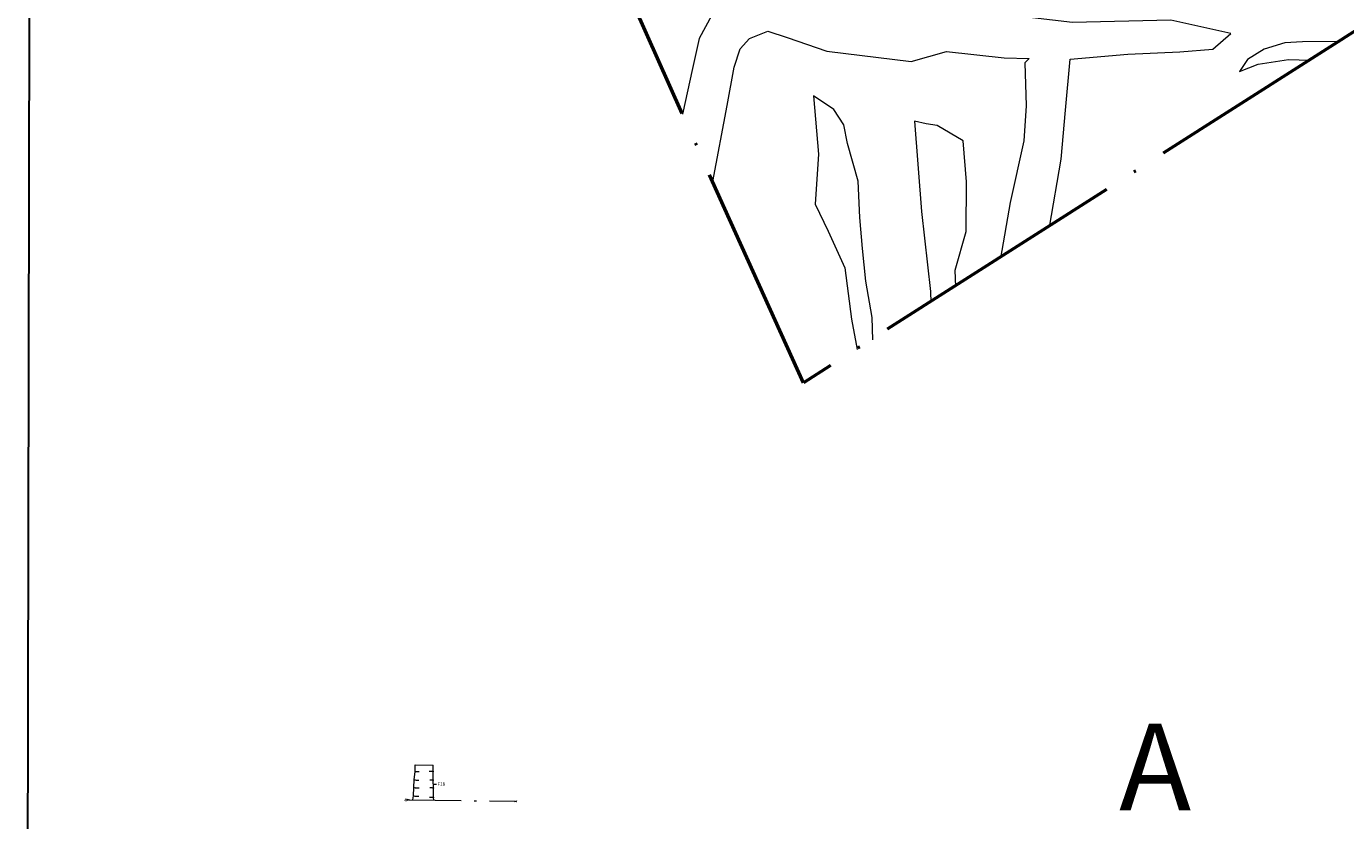
# Model space of a CAD drawing. Units: metres. Extents: x 43 to 2412, y -833 to 1368.
# Drawn here: x 738 to 799, y 446 to 483 of the extents above; entities that cross this region are included whole.
import ezdxf

# ---------------------------------------------------------------- set-up
doc = ezdxf.new("R2010")
doc.units = ezdxf.units.M
doc.linetypes.add('ACAD_ISO04W100', pattern=[30, 24, -3, 0, -3])
doc.linetypes.add('ACAD_ISO10W100', pattern=[18, 12, -3, 0, -3])
doc.layers.get('0').update_dxf_attribs({"lineweight": 0})
doc.layers.add('Areas', color=7, linetype='Continuous')
doc.layers.add('Areas text', color=7, linetype='Continuous')
for name, color, linetype, lineweight in [('Phase 3d', 7, 'Continuous', 0), ('Phase 3d text', 7, 'Continuous', 0), ('presarea', 7, 'Continuous', 0)]:
    doc.layers.add(name, color=color, linetype=linetype, lineweight=lineweight)
doc.layers.get('0').off()
doc.styles.get("Standard").update_dxf_attribs({"font": 'times.ttf', "height": 0.1})

# ---------------------------------------------------------------- blocks, each defined once
blk = doc.blocks.new('section')
h = blk.add_hatch(color=1)
edge = h.paths.add_edge_path()
edge.add_line((48.6, 9.9), (44.4, 11.3))
edge.add_line((44.4, 11.3), (48.6, 12.8))
edge.add_arc((50.3, 11.3), 2.23, 139.8462, 220.1538)
at = {"color": 1}
blk.add_lwpolyline([(48.6, 9.9), (44.4, 11.3), (48.6, 12.8, 0.365491)], format="xyb", close=True, dxfattribs=at)

msp = doc.modelspace()

# ---------------------------------------------------------------- linework, layer by layer
at = {"layer": 'Areas', "color": 3, "lineweight": 30}
msp.add_lwpolyline([(737.751, 411.376), (737.969, 523.172)], dxfattribs=at)
at = {"layer": 'Phase 3d'}
for points in [[(785.872, 481.167), (788.533, 481.395), (790.932, 481.495), (792.454, 481.631), (793.286, 482.354), (790.514, 482.968), (785.983, 482.854), (780.454, 483.504), (775.503, 483.523), (772.951, 483.75), (772.333, 483.891), (771.187, 484.272), (770.005, 483.884), (769.355, 483.191), (768.772, 482.115), (768.461, 480.738), (768.006, 478.625)], [(769.395, 475.514), (770.056, 479.026), (770.381, 480.797), (770.666, 481.645), (771.101, 482.122), (771.937, 482.458), (772.83, 482.169), (774.665, 481.525), (778.546, 481.054), (780.174, 481.514), (782.838, 481.224), (783.995, 481.195)], [(798.286, 481.981), (796.593, 481.967), (795.771, 481.918), (794.831, 481.626), (794.054, 481.142), (793.694, 480.587), (794.549, 480.93), (795.951, 481.148), (796.927, 481.114)], [(783.995, 481.195), (783.783, 480.987), (783.853, 479.011), (783.747, 477.392), (783.119, 474.549), (782.674, 471.978)], [(784.927, 473.416), (785.467, 476.55), (785.661, 478.809), (785.872, 481.167)], [(776.779, 468.215), (776.743, 469.247), (776.458, 470.924), (776.311, 472.42), (776.186, 473.859), (776.098, 475.529), (775.612, 477.277), (775.439, 478.136), (774.985, 478.838), (774.039, 479.473), (774.277, 476.784), (774.124, 474.477), (774.714, 473.225), (775.482, 471.526), (775.802, 469.171), (776.062, 467.758)], [(780.611, 470.661), (780.571, 471.432), (781.086, 473.215), (781.094, 475.506), (780.942, 477.388), (779.751, 478.097), (779.245, 478.175), (778.698, 478.3), (779.031, 474.138), (779.438, 470.438), (779.461, 469.927)]]:
    msp.add_lwpolyline(points, dxfattribs=at)
at = {"layer": 'Phase 3d', "lineweight": 0}
for points in [[(755.567, 446.977), (755.594, 447.163), (755.61, 447.549), (755.639, 447.902), (755.68, 448.292), (755.682, 448.514), (755.683, 448.598)], [(755.67, 448.283), (755.673, 448.307), (755.677, 448.28), (755.682, 448.304), (755.687, 448.281), (755.692, 448.302), (755.696, 448.283), (755.701, 448.3), (755.705, 448.284), (755.71, 448.298), (755.714, 448.286), (755.718, 448.296), (755.721, 448.287), (755.725, 448.294), (755.728, 448.288), (755.731, 448.293), (755.734, 448.289), (755.737, 448.291), (755.742, 448.29), (755.866, 448.286)], [(756.512, 448.304), (756.508, 448.28), (756.504, 448.307), (756.499, 448.283), (756.495, 448.306), (756.49, 448.285), (756.486, 448.304), (756.48, 448.287), (756.477, 448.303), (756.471, 448.289), (756.467, 448.301), (756.463, 448.291), (756.46, 448.3), (756.456, 448.293), (756.454, 448.299), (756.451, 448.294), (756.448, 448.298), (756.445, 448.296), (756.44, 448.297), (756.327, 448.296)], [(756.533, 446.965), (756.522, 447.09), (756.518, 447.532), (756.515, 447.886), (756.51, 448.292), (756.512, 448.505), (756.513, 448.589)], [(755.638, 447.89), (755.641, 447.914), (755.646, 447.887), (755.65, 447.912), (755.655, 447.889), (755.66, 447.91), (755.664, 447.89), (755.669, 447.907), (755.673, 447.892), (755.678, 447.905), (755.682, 447.893), (755.686, 447.903), (755.689, 447.895), (755.693, 447.902), (755.696, 447.896), (755.699, 447.9), (755.702, 447.897), (755.705, 447.899), (755.71, 447.898), (755.853, 447.896)], [(756.517, 447.898), (756.514, 447.874), (756.509, 447.901), (756.504, 447.877), (756.5, 447.9), (756.495, 447.879), (756.491, 447.898), (756.486, 447.881), (756.482, 447.897), (756.477, 447.883), (756.473, 447.895), (756.469, 447.885), (756.466, 447.894), (756.462, 447.887), (756.459, 447.893), (756.456, 447.888), (756.453, 447.892), (756.45, 447.89), (756.445, 447.891), (756.349, 447.896)], [(756.517, 447.709), (756.661, 447.709)], [(755.592, 447.15), (755.595, 447.175), (755.6, 447.147), (755.605, 447.172), (755.609, 447.149), (755.614, 447.17), (755.618, 447.15), (755.623, 447.168), (755.627, 447.152), (755.632, 447.166), (755.636, 447.154), (755.64, 447.164), (755.643, 447.155), (755.647, 447.162), (755.65, 447.156), (755.653, 447.16), (755.656, 447.157), (755.659, 447.159), (755.664, 447.158), (755.85, 447.151)], [(755.608, 447.537), (755.612, 447.561), (755.616, 447.534), (755.621, 447.559), (755.625, 447.536), (755.63, 447.557), (755.634, 447.537), (755.64, 447.554), (755.643, 447.538), (755.649, 447.552), (755.653, 447.54), (755.657, 447.55), (755.66, 447.542), (755.663, 447.549), (755.666, 447.543), (755.669, 447.547), (755.672, 447.544), (755.675, 447.546), (755.68, 447.545), (755.866, 447.538)], [(756.524, 447.102), (756.52, 447.078), (756.516, 447.105), (756.511, 447.08), (756.507, 447.103), (756.502, 447.082), (756.498, 447.102), (756.492, 447.085), (756.489, 447.1), (756.483, 447.087), (756.479, 447.099), (756.475, 447.088), (756.472, 447.097), (756.469, 447.09), (756.466, 447.096), (756.463, 447.092), (756.46, 447.095), (756.457, 447.093), (756.452, 447.094), (756.338, 447.098)], [(756.52, 447.544), (756.516, 447.52), (756.512, 447.547), (756.507, 447.522), (756.503, 447.545), (756.498, 447.524), (756.494, 447.544), (756.488, 447.527), (756.485, 447.542), (756.479, 447.529), (756.475, 447.541), (756.471, 447.53), (756.468, 447.539), (756.464, 447.532), (756.462, 447.538), (756.459, 447.534), (756.456, 447.537), (756.453, 447.535), (756.448, 447.536), (756.349, 447.539)]]:
    msp.add_lwpolyline(points, dxfattribs=at)
at = {"layer": 'Phase 3d', "linetype": 'ACAD_ISO10W100', "lineweight": 0, "ltscale": 0.2, "flags": 128}
msp.add_lwpolyline([(755.683, 448.598), (756.513, 448.589)], dxfattribs=at)
at = {"layer": 'Phase 3d text', "linetype": 'ACAD_ISO10W100', "lineweight": 15, "ltscale": 0.2, "flags": 128}
msp.add_lwpolyline([(755.4, 446.98), (760.265, 446.916)], dxfattribs=at)
at = {"layer": 'presarea', "color": 1, "linetype": 'ACAD_ISO04W100', "lineweight": 50, "ltscale": 0.5, "flags": 128}
msp.add_lwpolyline([(758.699, 520.469), (758.924, 523.179), (758.924, 523.179), (873.457, 520.721), (872.496, 483.909), (817.035, 483.903), (801.259, 483.901), (773.58, 466.233), (769.957, 474.253), (765.773, 483.629), (762.105, 491.847), (761.479, 494.021), (759.582, 503.062), (757.35, 513.223)], close=True, dxfattribs=at)

# ---------------------------------------------------------------- block references
for p, xscale, yscale, zscale, rotation in [((797.701, 471.734), 0.01000000000003835, 0.01000000000003835, 0.01000000000003835, 145.1474265953284), ((782.657, 469.93), 0.01000000000005247, 0.01000000000005247, 0.01000000000005247, 97.76627006812345), ((796.543, 469.185), 0.01000000000004393, 0.01000000000004393, 0.01000000000004393, 131.089750628321), ((753.628, 468.999), 0.009999999999990905, 0.009999999999990905, 0.009999999999990905, 180), ((761.583, 468.349), 0.009999999999990905, 0.009999999999990905, 0.009999999999990905, 359.9999999999947), ((782.807, 466.941), 0.01000000000008519, 0.01000000000008519, 0.01000000000008519, 89.24398510147873), ((782.604, 468.174), 0.01000000000006761, 0.01000000000006761, 0.01000000000006761, 274.7004274874079), ((782.689, 464.762), 0.009999999999951464, 0.009999999999951464, 0.009999999999951464, 265.7398723468002), ((783.071, 459.406), 0.01000000000001085, 0.01000000000001085, 0.01000000000001085, 90.24469431116538), ((789.664, 459.759), 0.0100000000001265, 0.0100000000001265, 0.0100000000001265, 73.87236908619194), ((796.508, 457.196), 0.01000000000005847, 0.01000000000005847, 0.01000000000005847, 267.5125049593051), ((788.73, 456.061), 0.01000000000010881, 0.01000000000010881, 0.01000000000010881, 259.398390508274), ((791.355, 446.645), 0.01000000000004253, 0.01000000000004253, 0.01000000000004253, 155.264307128644)]:
    msp.add_blockref('section', p, dxfattribs=dict(xscale=xscale, yscale=yscale, zscale=zscale, rotation=rotation))
at = {"layer": 'Phase 3d text', "lineweight": 15}
for p, xscale, yscale, zscale, rotation in [((756.286, 447.21), 0.02000000000017134, 0.02000000000017134, 0.02000000000017134, 180.2624519466257), ((759.371, 446.716), 0.02000000000014569, 0.02000000000014569, 0.02000000000014569, 358.2710899908933)]:
    msp.add_blockref('section', p, dxfattribs=dict(at, xscale=xscale, yscale=yscale, zscale=zscale, rotation=rotation))

# ---------------------------------------------------------------- texts
at = {"layer": 'Areas text', "color": 3, "insert": (788.138, 450.503), "char_height": 4, "width": 5.6423, "attachment_point": 1}
msp.add_mtext('{\\fTimes New Roman|b1|i0|c0|p18;A}', dxfattribs=at)
at = {"layer": 'Phase 3d text', "lineweight": 15, "char_height": 0.16, "attachment_point": 1}
for s, insert, width in [('F18', (756.702, 447.791), 0.25745), ('{\\fTimes New Roman|b1|i0|c0|p18;\\C1;4}', (755.171, 447.059), 0.1554)]:
    msp.add_mtext(s, dxfattribs=dict(at, insert=insert, width=width))

doc.saveas('drawing.dxf')
